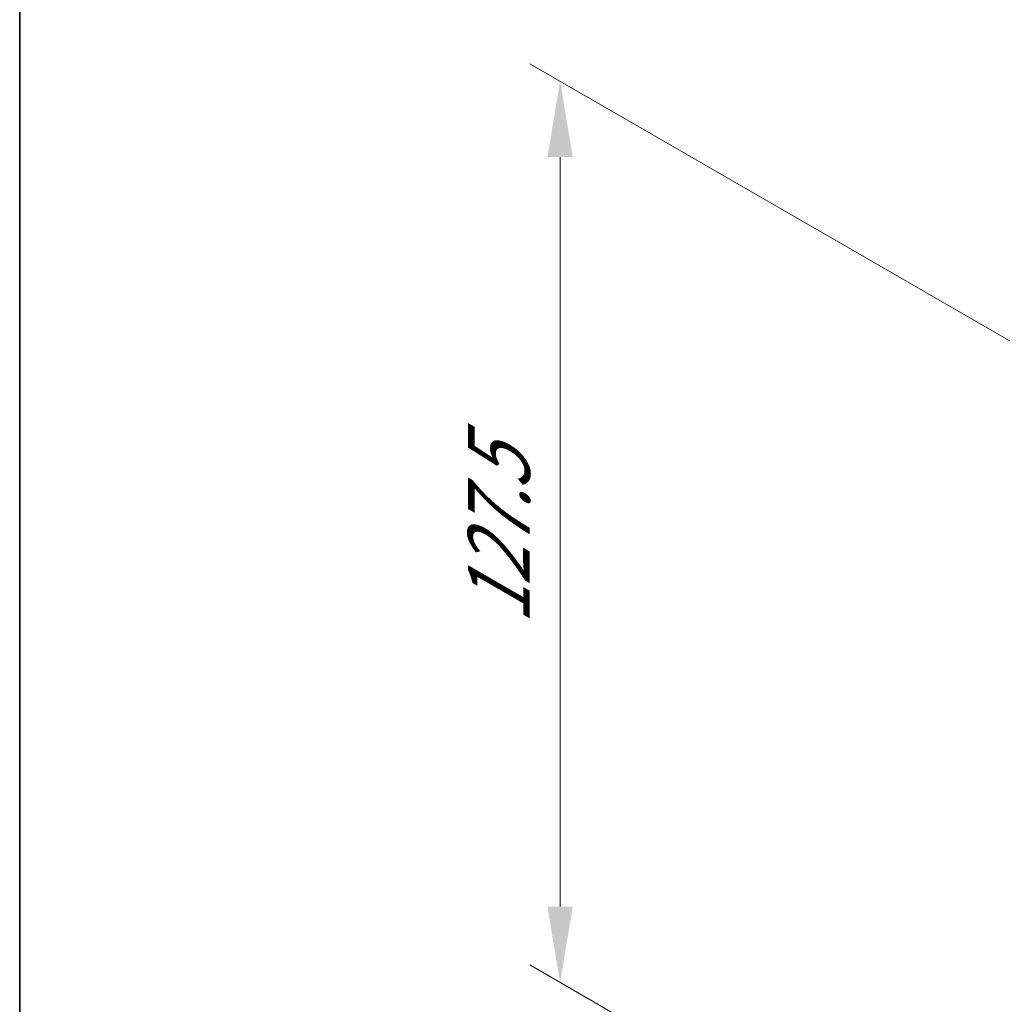
# Model space of a CAD drawing. Units: millimetres. Extents: x 0 to 8837, y 0 to 1546.
# Drawn here: x 0 to 113, y 573 to 687 of the extents above; entities that cross this region are included whole.
import ezdxf

# ---------------------------------------------------------------- set-up
doc = ezdxf.new("R2010")
doc.units = ezdxf.units.MM
doc.header["$LTSCALE"] = 3.5
doc.layers.get('Defpoints').update_dxf_attribs({"lineweight": 25})
doc.layers.add('Border (ISO)', color=7, linetype='Continuous', lineweight=35)
doc.layers.add('Dimension (ISO)', color=7, linetype='Continuous', lineweight=18)
doc.styles.add('Note Text (TK)', font='MS PGothic.ttf')
doc.dimstyles.new('Default - Method 1b (TK)', dxfattribs={"dimscale": 3.5, "dimtxt": 2.5, "dimasz": 2.5, "dimexe": 1, "dimexo": 1.5, "dimgap": 1, "dimtad": 1, "dimrnd": 1e-08, "dimdsep": 46, "dimtxsty": 'Note Text (TK)', "dimcen": 0.09, "dimdle": 5, "dimclrd": 100, "dimclre": 100, "dimclrt": 7, "dimadec": 1, "dimazin": 1, "dimtfac": 1, "dimtmove": 0, "dimatfit": 3, "dimfxl": 1, "dimtolj": 1, "dimlwd": -1, "dimlwe": -1, "dimarcsym": 0})

# ---------------------------------------------------------------- blocks, each defined once
blk = doc.blocks.new('図面枠 tk図枠')
at = {"layer": 'Border (ISO)'}
blk.add_line((14.5, 289), (14.5, 8), dxfattribs=at)
blk = doc.blocks.new('*D3')
at = {"layer": 'Defpoints', "color": 0}
for p in [(62.42, 680.1), (133.77, 638.91), (126.77, 538.85)]:
    blk.add_point(p, dxfattribs=at)
at = {"layer": 'Dimension (ISO)', "color": 100}
for p, q in [((128.52, 641.94), (58.92, 682.12)), ((62.42, 584.75), (62.42, 671.35)), ((121.52, 541.88), (58.92, 578.02))]:
    blk.add_line(p, q, dxfattribs=at)
for points in [[(60.96, 671.35), (63.88, 671.35), (62.42, 680.1)], [(60.96, 584.75), (63.88, 584.75), (62.42, 576)]]:
    blk.add_solid(points, dxfattribs=at)
at = {"layer": 'Dimension (ISO)', "color": 7, "insert": (55.35, 617.35), "char_height": 8.75, "attachment_point": 4, "rotation": 90, "style": 'Note Text (TK)'}
blk.add_mtext('\\A1;{\\Q30.000;\\W0.816;\\H0.816x;127.5}', dxfattribs=at)

msp = doc.modelspace()

# ---------------------------------------------------------------- block references
at = {"xscale": 3.5, "yscale": 3.5, "zscale": 3.5}
msp.add_blockref('図面枠 tk図枠', (-50.75, -28), dxfattribs=at)

# ---------------------------------------------------------------- dimensions: what is measured, and where the dimension line sits
at = {"layer": 'Dimension (ISO)', "color": 100}
dim = msp.add_linear_dim(base=(62.4199, 680.1028), p1=(126.7666, 538.8507), p2=(133.7746, 638.9061), angle=270, text='{\\Q30.000;\\W0.816;\\H0.816x;<>}', dimstyle='Default - Method 1b (TK)', override={"dimgap": 1, "dimdec": 2, "dimlfac": 1.274272, "dimtol": 0, "dimlim": 0, "dimtp": 0, "dimtm": 0, "dimtdec": 2, "dimtofl": 0, "dimatfit": 1}, dxfattribs=at)
dim.commit()
dim.dimension.update_dxf_attribs({"geometry": '*D3', "text_midpoint": (62.4199, 628.052), "dimtype": 160})

doc.saveas('drawing.dxf')
